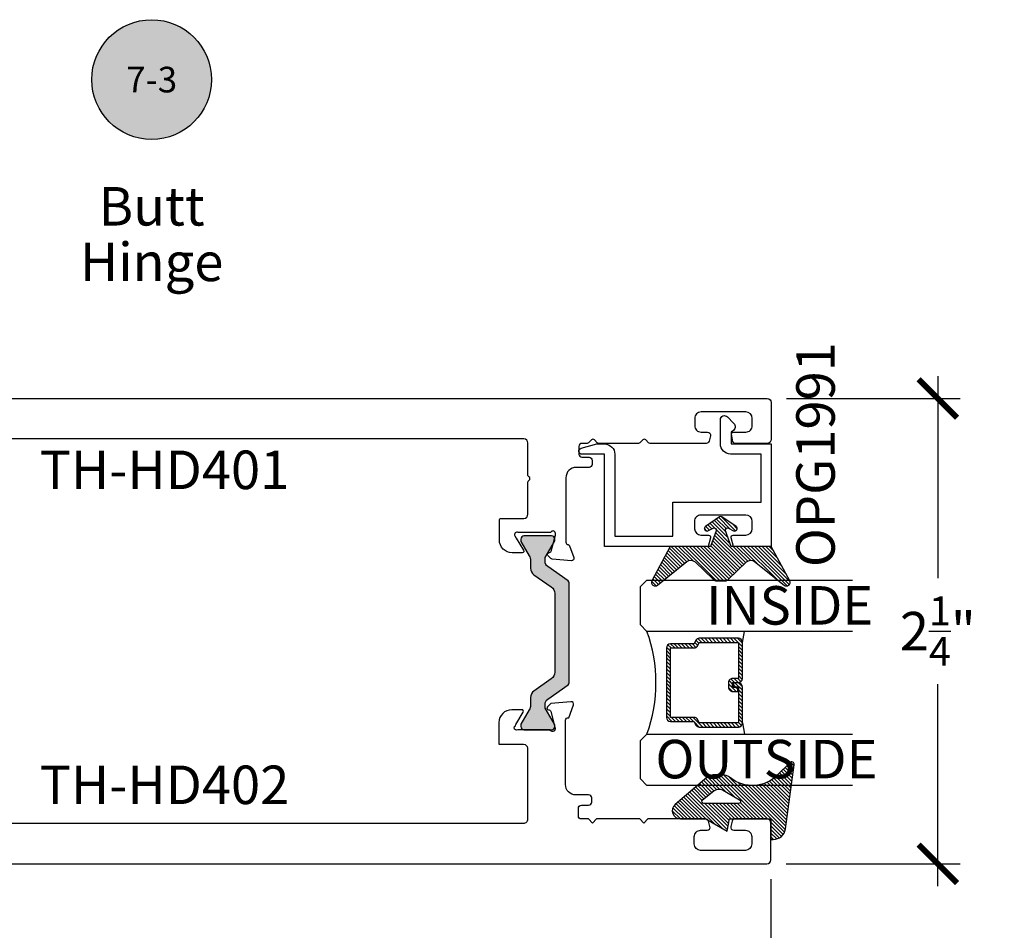
# Model space of a CAD drawing. Units: inches. Extents: x -0.3 to 70, y 0 to 43.6.
# Drawn here: x 5.1 to 9.9, y 3.8 to 8.2 of the extents above; entities that cross this region are included whole.
import ezdxf
from ezdxf.enums import TextEntityAlignment as Align

# ---------------------------------------------------------------- set-up
doc = ezdxf.new("R2010")
doc.units = ezdxf.units.IN
doc.header["$LTSCALE"] = 0.5
doc.header["$MEASUREMENT"] = 0
for name, color, linetype in [('Arcadia-Dim', 4, 'Continuous'), ('Arcadia-Profile', 5, 'Continuous'), ('Arcadia-Shade', 8, 'Continuous'), ('Arcadia-Symb', 7, 'Continuous'), ('Arcadia-Symb-Text', 3, 'Continuous'), ('Arcadia-Text', 3, 'Continuous')]:
    doc.layers.add(name, color=color, linetype=linetype)
doc.styles.get("Standard").update_dxf_attribs({"font": 'ARIALN.TTF'})
doc.dimstyles.new('Arcadia-2', dxfattribs={"dimscale": 2, "dimtxt": 0.0938, "dimasz": 0.0938, "dimexe": 0.0546, "dimexo": 0.0469, "dimgap": 0.0469, "dimtad": 0, "dimtih": 1, "dimdec": 4, "dimrnd": 0.0625, "dimzin": 3, "dimdsep": 46, "dimlunit": 4, "dimtxsty": 'Standard', "dimblk": 'ARCHTICK', "dimcen": 0.0469, "dimdle": 0.0546, "dimclrd": 256, "dimclre": 256, "dimclrt": 256, "dimadec": 0, "dimazin": 0, "dimtfac": 0.75, "dimtix": 1, "dimtmove": 2, "dimatfit": 3, "dimfxl": 1, "dimtolj": 1, "dimtzin": 3, "dimlwd": -3, "dimlwe": -3, "dimarcsym": 0})

# ---------------------------------------------------------------- blocks, each defined once
blk = doc.blocks.new('Keynote')
at = {"layer": 'Arcadia-Symb', "lineweight": -3}
h = blk.add_hatch(color=8, dxfattribs=at)
h.dxf.hatch_style = 1
edge = h.paths.add_edge_path()
edge.add_arc((0, 0), 0.1458, 0, 360)
at = {"layer": 'Defpoints', "lineweight": -3}
blk.add_circle((0, 0), 0.1458, dxfattribs=at)
at = {"layer": 'Arcadia-Symb-Text'}
blk.add_attdef('KEYNOTE_BUBBLE', text='', height=0.09375, dxfattribs=at).set_placement((0, 0), align=Align.MIDDLE_CENTER)
blk = doc.blocks.new('_ArchTick')
at = {"color": 0, "linetype": 'ByBlock', "const_width": 0.15}
blk.add_lwpolyline([(-0.5, -0.5), (0.5, 0.5)], dxfattribs=at)
blk = doc.blocks.new('*D27')
at = {"layer": 'Arcadia-Dim', "lineweight": -3, "transparency": 16777216}
for p, q in [((2.740983701321113, 4.055097740258814), (2.740983701321113, 3.518651021134017)), ((8.741580689510585, 4.054051021133999), (8.741580689510585, 3.518651021134017)), ((2.631783701321113, 3.627851021134017), (5.558480967585017, 3.627851021134017)), ((8.850780689510584, 3.627851021134017), (5.924083423246681, 3.627851021134017))]:
    blk.add_line(p, q, dxfattribs=at)
at = {"layer": 'Defpoints', "color": 0, "transparency": 16777216}
for p in [(2.740983701321113, 4.148897740258814), (8.741580689510585, 4.147851021133999), (8.741580689510585, 3.627851021134017)]:
    blk.add_point(p, dxfattribs=at)
at = {"layer": 'Arcadia-Dim', "lineweight": -3, "transparency": 16777216, "xscale": 0.1876, "yscale": 0.1876, "zscale": 0.1876, "rotation": 180}
blk.add_blockref('_ArchTick', (2.740983701321113, 3.627851021134017), dxfattribs=at)
at = {"layer": 'Arcadia-Dim', "lineweight": -3, "transparency": 16777216, "xscale": 0.1876, "yscale": 0.1876, "zscale": 0.1876}
blk.add_blockref('_ArchTick', (8.741580689510585, 3.627851021134017), dxfattribs=at)
at = {"layer": 'Arcadia-Dim', "lineweight": -3, "transparency": 16777216, "insert": (5.741282195415849, 3.627851021134017), "char_height": 0.1876, "attachment_point": 5}
blk.add_mtext('\\A1;6"', dxfattribs=at)
blk = doc.blocks.new('Gasket_Arena_Back')
at = {"layer": 'Arcadia-Shade', "lineweight": -3}
h = blk.add_hatch(dxfattribs=at)
h.set_pattern_fill('ANSI31', color=256, scale=0.1, style=0)
h.set_pattern_definition([(45, (-175.356583057012, -540.5767579392596), (-0.008838834764831844, 0.008838834764831846), [])])
h.paths.add_polyline_path([(0, -0.1960159174107048), (-0.07668610666451714, -0.2229508583728853, -0.672252621561789), (-0.08896554784782854, -0.2090865888172734), (-0.0762413425826185, -0.1833311117227345, 0.936196254464933), (-0.09696706556303919, -0.1713332828956086), (-0.1433058879691783, -0.2404470553147625, 0.3042115250170778), (-0.1433058879691799, -0.2515847795065538), (-0.09696706556306162, -0.320698551925719, 0.9361962544658791), (-0.07624134258260586, -0.3087007230985522), (-0.08896554784784405, -0.2829452460040713, -0.6722526215624332), (-0.07668610666452798, -0.2690809764484295), (6.938893903907228e-18, -0.2960159174106138), (-6.938893903907228e-18, -0.4920318348213186), (0.1679169695752594, -0.5825732319248119, 0.7671358190281533), (0.1885829796065027, -0.5546099618672928), (0.07402836732249647, -0.41069966594919, -0.375984852066596), (0.07588409104995468, -0.3712132137338691), (0.1619106059666843, -0.2818238082689093, 0.193935315119932), (0.1674999999999898, -0.2679553391510584), (0.1674999999999898, -0.2240764956702602, 0.1939353151199319), (0.1619106059666843, -0.2102080265524093), (0.07588409104995467, -0.1208186210874495, -0.3759848520665949), (0.07402836732249646, -0.08133216887212867), (0.1885829796064953, 0.06257812704596499, 0.7671358190284128), (0.1679169695752307, 0.09054139710349318), (6.938893903907228e-18, 0)])
at = {"layer": 'Arcadia-Profile'}
blk.add_lwpolyline([(0.1679169695752307, 0.09054139710349318), (0, 0), (0, -0.1960159174107048), (-0.07668610666451059, -0.222950858372883, -0.6722526215615451), (-0.08896554784783461, -0.2090865888172857), (-0.07624134258261961, -0.1833311117227368, 0.9361962544647467), (-0.09696706556303525, -0.1713332828956027), (-0.1433058879692055, -0.240447055314803, 0.3042115250144903), (-0.1433058879692055, -0.2515847795065156), (-0.09696706556306367, -0.3206985519257159, 0.9361962544647467), (-0.07624134258259119, -0.3087007230985819), (-0.08896554784786304, -0.2829452460040329, -0.6722526215615451), (-0.07668610666451059, -0.2690809764484356), (0, -0.2960159174106138), (0, -0.4920318348213186), (0.1679169695752591, -0.5825732319248118, 0.7671358190279597), (0.1885829796065082, -0.5546099618672997), (0.07402836732251217, -0.4106996659492097, -0.3759848520666744), (0.07588409104994298, -0.3712132137338813), (0.1619106059667104, -0.2818238082688822, 0.1939353151194482), (0.1674999999999898, -0.2679553391510581), (0.1674999999999898, -0.2240764956702606, 0.1939353151194481), (0.1619106059667104, -0.2102080265524364), (0.07588409104994298, -0.1208186210874374, -0.3759848520666746), (0.07402836732251217, -0.08133216887210892), (0.1885829796065082, 0.06257812704598109, 0.7671358190279597)], format="xyb", close=True, dxfattribs=at)
blk = doc.blocks.new('Gasket_Arena_Front')
at = {"layer": 'Arcadia-Shade', "lineweight": -3}
h = blk.add_hatch(dxfattribs=at)
h.set_pattern_fill('ANSI31', color=256, scale=0.1, style=0)
h.set_pattern_definition([(45, (-176.769083057012, -540.5852275648421), (-0.008838834764831844, 0.008838834764831846), [])])
h.paths.add_polyline_path([(-0.09999999999999432, 0), (0, 0), (0, 0.01140101755924569, 0.3755104116272617), (-0.05198855802824892, 0.07086375208711973), (-0.3638977116056395, 0.1128874179037223, 0.7177348128352231), (-0.3739852813742379, 0.09250958962387916), (-0.3127183755065623, 0.03124268375623204, -0.3817964663523897), (-0.2999348899502186, -0.1969321966639785, 0.1699754748826475), (-0.3149999999999977, -0.2399673874507699), (-0.3149999999999977, -0.2720326125491869, 0.1589611559682737), (-0.3017307692307727, -0.3127153037205514), (-0.1703755020228465, -0.4660255427774224, 0.6963794128533277), (-0.09999999999999432, -0.4400000000000227), (-0.09999999999999432, -0.3170000000000073), (-0.03999999999999207, -0.2125796188424829), (-0.09999999999999432, -0.2019999999999982)])
h.paths.add_polyline_path([(-0.1749999999999829, -0.1579999999999835), (-0.1749999999999829, -0.3260005489067153, -0.708880957137797), (-0.1928074029526917, -0.3322491054708198), (-0.2362296118106737, -0.2779942262563934, -0.2893029382537083), (-0.2409915602422358, -0.2355469890468384), (-0.1936751086214367, -0.1530258176142359, -0.7685107594066731)], flags=16)
at = {"layer": 'Arcadia-Profile'}
for points in [[(-0.3017307692307725, -0.3127153037205517), (-0.1703755020228641, -0.4660255427774018, 0.6963794128532839), (-0.09999999999999432, -0.4400000000000546), (-0.09999999999999432, -0.3170000000000073), (-0.03999999999999204, -0.2125796188424829), (-0.09999999999999432, -0.2019999999999982), (-0.09999999999999432, 0), (0, 0), (0, 0.01140101755925116, 0.3755104116272705), (-0.05198855802825619, 0.0708637520871207), (-0.363897711605631, 0.1128874179037211, 0.7177348128351337), (-0.3739852813742459, 0.09250958962388722), (-0.3127183755065346, 0.03124268375620431, -0.3817964663522962), (-0.2999348899502081, -0.1969321966639654, 0.169975474882625), (-0.3149999999999977, -0.2399673874507471), (-0.3149999999999977, -0.2720326125491965, 0.1589611559682393)], [(-0.2362296118106713, -0.2779942262563964, -0.2893029382537335), (-0.2409915602422359, -0.2355469890468385), (-0.1936751086214201, -0.153025817614207, -0.7685107594066182), (-0.1749999999999829, -0.1580000000000155), (-0.1749999999999829, -0.3260005489066771, -0.7088809571377441), (-0.192807402952667, -0.3322491054708507)]]:
    blk.add_lwpolyline(points, format="xyb", close=True, dxfattribs=at)
blk = doc.blocks.new('*U43')
at = {"layer": 'Arcadia-Shade', "lineweight": -3}
h = blk.add_hatch(dxfattribs=at)
h.set_pattern_fill('ANSI31', color=256, scale=0.1, style=0)
h.set_pattern_definition([(45, (-12.49009116438055, -10.79353366436354), (-0.008838834764831844, 0.008838834764831846), [])])
edge = h.paths.add_edge_path()
edge.add_line((0.499011675582075, 0.4285564927512802), (0.5229934129158451, 0.4285564927512837))
edge.add_arc((0.5229934129158463, 0.4482414927513224), 0.0196850000000387, 269.9999999999964, 359.9999999999984)
edge.add_line((0.542678412915885, 0.4482414927513219), (0.542678412915885, 0.4732180318310384))
edge.add_line((0.542678412915885, 0.4732180318310384), (0.5229934129158451, 0.4732180318310384))
edge.add_line((0.5229934129158451, 0.4732180318310384), (0.5229934129158451, 0.4482414927513219))
edge.add_line((0.5229934129158451, 0.4482414927513219), (0.499011675582075, 0.4482414927513219))
edge.add_line((0.499011675582075, 0.4482414927513219), (0.499011675582075, 0.4763228331426532))
edge.add_arc((0.47932667558206, 0.476322833142687), 0.01968500000001505, 359.9999999999018, 449.9999999999018)
edge.add_line((0.4793266755820937, 0.496007833142702), (0.3036411249999347, 0.4960078331426985))
edge.add_arc((0.3036411249999347, 0.4763228331426603), 0.01968500000003814, 90, 180)
edge.add_line((0.2839561249998965, 0.4763228331426603), (0.2839561249998965, 0.2858323436881278))
edge.add_arc((0.3036411249999145, 0.2858323436881261), 0.01968500000001799, 179.999999999995, 245.4529343159603)
edge.add_line((0.2954631769583571, 0.2679264678137017), (0.3114070047096007, 0.2606446238063391))
edge.add_line((0.3114070047096007, 0.2606446238063391), (0.3114070047096007, 0.1457257251104203))
edge.add_arc((0.3310920047095802, 0.145725725110422), 0.01968499999997952, 180.0000000000052, 270.0000000000052)
edge.add_line((0.331092004709582, 0.1260407251104425), (0.668905995290265, 0.126040725110439))
edge.add_arc((0.6689059952902658, 0.1457257251104211), 0.01968499999998219, 269.9999999999974, 359.9999999999974)
edge.add_line((0.688590995290248, 0.1457257251104203), (0.688590995290248, 0.2606446238063391))
edge.add_line((0.688590995290248, 0.2606446238063391), (0.7045348230414366, 0.2679264678137088))
edge.add_arc((0.6963568749998893, 0.2858323436881248), 0.01968500000000608, 294.547065684023, 359.9999999999882)
edge.add_line((0.7160418749998954, 0.2858323436881207), (0.7160418749998936, 0.4763228331426603))
edge.add_arc((0.696356874999912, 0.47632283314266), 0.01968499999998163, 9.69435005780996e-13, 89.99999999999902)
edge.add_line((0.6963568749999123, 0.4960078331426416), (0.520672186999926, 0.4960078331426985))
edge.add_arc((0.5206721869999242, 0.4763228331426586), 0.01968500000003992, 89.99999999999483, 179.9999999999948)
edge.add_line((0.5009871869998843, 0.4763228331426603), (0.5009871869998843, 0.4521573060815705))
edge.add_line((0.5009871869998843, 0.4521573060815705), (0.520672186999926, 0.4521573060815705))
edge.add_line((0.520672186999926, 0.4521573060815705), (0.520672186999926, 0.4763228331426603))
edge.add_line((0.520672186999926, 0.4763228331426603), (0.6963568749999123, 0.4763228331426603))
edge.add_line((0.6963568749999123, 0.4763228331426603), (0.6963568749999123, 0.2858323436881207))
edge.add_line((0.6963568749999123, 0.2858323436881207), (0.6804130472487255, 0.2785504996807049))
edge.add_arc((0.6885909952902385, 0.260644623806309), 0.0196849999999735, 114.5470656839565, 179.9999999999124)
edge.add_line((0.668905995290265, 0.2606446238063391), (0.668905995290265, 0.1457257251104203))
edge.add_line((0.668905995290265, 0.1457257251104203), (0.331092004709582, 0.1457257251104203))
edge.add_line((0.331092004709582, 0.1457257251104203), (0.331092004709582, 0.2606446238063391))
edge.add_arc((0.311407004709616, 0.2606446238063067), 0.01968499999996604, 9.435834056275837e-11, 65.45293431605756)
edge.add_line((0.3195849527511214, 0.2785504996806978), (0.3036411249999347, 0.2858323436881207))
edge.add_line((0.3036411249999347, 0.2858323436881207), (0.3036411249999347, 0.4763228331426603))
edge.add_line((0.3036411249999347, 0.4763228331426603), (0.4793266755820937, 0.4763228331426603))
edge.add_line((0.4793266755820937, 0.4763228331426603), (0.4793266755820937, 0.4482414927513219))
edge.add_arc((0.4990116755821052, 0.4482414927512917), 0.0196850000000115, 179.9999999999121, 269.9999999999121)
at = {"layer": 'Arcadia-Profile'}
for p, q in [((0, 0.03125), (2.471452993948174e-15, 1.03125)), ((0.2500000000000007, 1.03125), (0.25, 0.03125)), ((0.75, 0.03125), (0.7500000000000007, 1.03125)), ((1.000000000000001, 1.03125), (1, 0.03125)), ((0.3036416249999334, 0.496007833142702), (0.2499999999999218, 0.5053829846366895)), ((0.6963568749999123, 0.496007833142702), (0.7499984999999256, 0.5053829846366895)), ((0.7080088700575029, 0.2699663348586228), (0.71222288382938, 0.2741803486304981)), ((0.03125, 0), (0, 0.03125)), ((0.03125, 0), (0, 0.03125)), ((0.03125, 0), (0, 0.03125)), ((0.03125, 0), (0, 0.03125)), ((0.03125, 0), (0, 0.03125)), ((0.21875, 0), (0.03125, 0)), ((0.21875, 0), (0.03125, 0)), ((0.25, 0.03125), (0.21875, 0)), ((0.25, 0.03125), (0.21875, 0)), ((0.78125, 0), (0.75, 0.03125)), ((0.96875, 0), (0.78125, 0)), ((1, 0.03125), (0.96875, 0))]:
    blk.add_line(p, q, dxfattribs=at)
blk.add_lwpolyline([(0.499011675582075, 0.4285564927512802), (0.5229934129158451, 0.4285564927512837, 0.4142135623731049), (0.542678412915885, 0.4482414927513219), (0.542678412915885, 0.4732180318310384), (0.5229934129158451, 0.4732180318310384), (0.5229934129158451, 0.4482414927513219), (0.499011675582075, 0.4482414927513219), (0.499011675582075, 0.4763228331426532, 0.414213562373095), (0.4793266755820937, 0.496007833142702), (0.3036411249999347, 0.4960078331426985, 0.414213562373095), (0.2839561249998965, 0.4763228331426603), (0.2839561249998965, 0.2858323436881278, 0.2936188569408289), (0.2954631769583571, 0.2679264678137017), (0.3114070047096007, 0.2606446238063391), (0.3114070047096007, 0.1457257251104203, 0.414213562373095), (0.331092004709582, 0.1260407251104425), (0.668905995290265, 0.126040725110439, 0.414213562373095), (0.688590995290248, 0.1457257251104203), (0.688590995290248, 0.2606446238063391), (0.7045348230414366, 0.2679264678137088, 0.2936188569408282), (0.7160418749998954, 0.2858323436881207), (0.7160418749998936, 0.4763228331426603, 0.4142135623730852), (0.6963568749999123, 0.4960078331426416), (0.520672186999926, 0.4960078331426985, 0.414213562373095), (0.5009871869998843, 0.4763228331426603), (0.5009871869998843, 0.4521573060815705), (0.520672186999926, 0.4521573060815705), (0.520672186999926, 0.4763228331426603), (0.6963568749999123, 0.4763228331426603), (0.6963568749999123, 0.2858323436881207), (0.6804130472487255, 0.2785504996807049, 0.2936188569407848), (0.668905995290265, 0.2606446238063391), (0.668905995290265, 0.1457257251104203), (0.331092004709582, 0.1457257251104203), (0.331092004709582, 0.2606446238063391, 0.293618856940819), (0.3195849527511214, 0.2785504996806978), (0.3036411249999347, 0.2858323436881207), (0.3036411249999347, 0.4763228331426603), (0.4793266755820937, 0.4763228331426603), (0.4793266755820937, 0.4482414927513219, 0.4142135623730945)], format="xyb", close=True, dxfattribs=at)
blk.add_arc((0.4999992499998971, -0.6625220109668888), 0.7374409998105559, 70.18348207574029, 109.8165179242614, dxfattribs=at)
blk = doc.blocks.new('*D61')
at = {"layer": 'Arcadia-Dim', "lineweight": -3, "transparency": 16777216}
for p, q in [((9.554421487034695, 6.503568925076734), (9.554421487034695, 5.519347899435526)), ((8.81741817984083, 6.394368925076733), (9.663621487034694, 6.394368925076733)), ((9.554421487034695, 4.018651021134018), (9.554421487034695, 5.002872046775226)), ((8.815380689510606, 4.127851021134019), (9.663621487034694, 4.127851021134019))]:
    blk.add_line(p, q, dxfattribs=at)
at = {"layer": 'Defpoints', "color": 0, "transparency": 16777216}
for p in [(8.72361817984083, 6.394368925076733), (8.721580689510606, 4.127851021134019), (9.554421487034695, 4.127851021134019)]:
    blk.add_point(p, dxfattribs=at)
at = {"layer": 'Arcadia-Dim', "lineweight": -3, "transparency": 16777216, "xscale": 0.1876, "yscale": 0.1876, "zscale": 0.1876}
for p, rotation in [((9.554421487034695, 6.394368925076733), 90), ((9.554421487034695, 4.127851021134019), 270)]:
    blk.add_blockref('_ArchTick', p, dxfattribs=dict(at, rotation=rotation))
at = {"layer": 'Arcadia-Dim', "transparency": 16777216, "insert": (9.554421487034695, 5.261109973105373), "char_height": 0.1876, "attachment_point": 5}
blk.add_mtext('\\A1;2{\\H0.75x;\\S1/4;}"', dxfattribs=at)

msp = doc.modelspace()

# ---------------------------------------------------------------- hatches: boundary and pattern name
at = {"layer": 'Arcadia-Profile'}
h = msp.add_hatch(color=256, dxfattribs=at)
h.dxf.hatch_style = 1
edge = h.paths.add_edge_path()
edge.add_line((7.754629622020531, 5.505564111623709), (7.654986852747101, 5.575334729797088))
edge.add_arc((7.673052197067159, 5.601134715278952), 0.03149596666664855, 180.0000000000178, 235.0000000000643, ccw=False)
edge.add_line((7.641556230400511, 5.601134715278942), (7.641556230400511, 5.614312682321394))
edge.add_arc((7.653367217900517, 5.614312682321359), 0.01181098750000587, 149.9999999998655, 179.999999999832, ccw=False)
edge.add_line((7.643138602681745, 5.620218176071386), (7.665160714117121, 5.658361591967388))
edge.add_line((7.665160714117121, 5.658361591967388), (7.687745265546369, 5.697479182509039))
edge.add_arc((7.680926188733819, 5.701416178342361), 0.007873991666686573, 330.0000000001717, 360.0000000000388)
edge.add_line((7.688800180400506, 5.701416178342367), (7.688800180400534, 5.709542537800768))
edge.add_arc((7.673052197067221, 5.709542537800768), 0.01574798333331273, 0, 90.00000000010338)
edge.add_line((7.673052197067193, 5.725290521134081), (7.653367217900524, 5.725290521134081))
edge.add_line((7.653367217900524, 5.725290521134081), (7.558879317900505, 5.725290521134081))
edge.add_line((7.558879317900505, 5.725290521134081), (7.539194338733836, 5.725290521134081))
edge.add_arc((7.539194338733836, 5.709542537800768), 0.01574798333331273, 90, 180)
edge.add_line((7.523446355400523, 5.709542537800768), (7.523446355400523, 5.701416178342367))
edge.add_arc((7.531320347067183, 5.701416178342354), 0.007873991666659919, 179.9999999999095, 209.9999999998805)
edge.add_line((7.52450127025466, 5.697479182509039), (7.547085821683908, 5.658361591967388))
edge.add_line((7.547085821683908, 5.658361591967388), (7.564360816275638, 5.628440423634071))
edge.add_arc((7.523446355400558, 5.604818448634078), 0.0472439499999605, 2.9103830456733704e-11, 30.00000000001802, ccw=False)
edge.add_line((7.570690305400518, 5.604818448634102), (7.570690305400518, 5.56834319033511))
edge.add_arc((7.610060263733898, 5.568343190335086), 0.03936995833337953, 179.9999999999651, 234.999999999974)
edge.add_line((7.587478583333734, 5.536093208482736), (7.67201190246729, 5.476902341195466))
edge.add_arc((7.64943022206724, 5.444652359343174), 0.03936995833326608, 4.519051799434237e-11, 55.000000000060595, ccw=False)
edge.add_line((7.688800180400506, 5.444652359343205), (7.688800180400506, 5.061049682924942))
edge.add_arc((7.649430222067104, 5.06104968292493), 0.03936995833340173, -54.99999999995708, 1.807620719773695e-11, ccw=False)
edge.add_line((7.67201190246729, 5.028799701072568), (7.587478583333734, 4.969608833785411))
edge.add_arc((7.610060263733898, 4.937358851933062), 0.03936995833337931, 125.000000000026, 180.0000000000349)
edge.add_line((7.570690305400518, 4.937358851933038), (7.570690305400518, 4.900883593634045))
edge.add_arc((7.523446355400584, 4.900883593634062), 0.04724394999993375, 329.9999999999734, 359.99999999997954, ccw=False)
edge.add_line((7.564360816275638, 4.877261618634076), (7.52450127025466, 4.808222859759109))
edge.add_arc((7.531320347067156, 4.8042858639258), 0.007873991666633317, 150.0000000000674, 180.0000000001422)
edge.add_line((7.523446355400523, 4.804285863925781), (7.523446355400523, 4.796159504467379))
edge.add_arc((7.539194338733836, 4.796159504467379), 0.01574798333331273, 180, 270)
edge.add_line((7.539194338733836, 4.780411521134067), (7.558879317900505, 4.780411521134067))
edge.add_line((7.558879317900505, 4.780411521134067), (7.653367217900524, 4.780411521134067))
edge.add_line((7.653367217900524, 4.780411521134067), (7.673052197067193, 4.780411521134067))
edge.add_arc((7.673052197067221, 4.796159504467379), 0.01574798333331273, 269.9999999998966, 360)
edge.add_line((7.688800180400534, 4.796159504467379), (7.688800180400506, 4.804285863925781))
edge.add_arc((7.680926188733846, 4.804285863925793), 0.007873991666659919, 359.9999999999096, 389.9999999998805)
edge.add_line((7.687745265546369, 4.808222859759109), (7.643138602681745, 4.885483866196761))
edge.add_arc((7.653367217900515, 4.891389359946788), 0.01181098750000426, 180.0000000001681, 210.0000000001388, ccw=False)
edge.add_line((7.641556230400511, 4.891389359946754), (7.641556230400511, 4.904567326989206))
edge.add_arc((7.673052197067159, 4.904567326989196), 0.03149596666664856, 124.99999999993571, 179.9999999999822, ccw=False)
edge.add_line((7.654986852747101, 4.930367312471059), (7.754629622020559, 5.000137930644438))
edge.add_arc((7.747855117900516, 5.00981292520011), 0.01181098749998291, 305.0000000000983, 359.9999999999785)
edge.add_line((7.759666105400498, 5.009812925200105), (7.759666105400527, 5.495889117068042))
edge.add_arc((7.747855117900561, 5.495889117068007), 0.0118109874999659, 1.723441834260284e-10, 55.00000000028116)

# ---------------------------------------------------------------- linework, layer by layer
for points in [[(2.878814974561891, 6.39436892507673), (8.723618179840827, 6.39436892507673, -0.414213562373095), (8.743618179840752, 6.374368925076748), (8.74361817984078, 6.195618925076825, -0.414213562373095), (8.72361817984077, 6.175618925076844), (8.56931690965152, 6.175618925076844, -0.414213562373095), (8.554316909651533, 6.19061892507683), (8.549247509967358, 6.222417835808539, -0.282250186023741), (8.562618179840797, 6.230618925076907), (8.6196181798407, 6.230618925076907, 0.4142135623733636), (8.650618179840734, 6.261618925076856), (8.650618179840734, 6.297618925076915, 0.414213562373095), (8.619618179840728, 6.328618925076864), (8.401618179840767, 6.328618925076864, 0.414213562373095), (8.370618179840761, 6.297618925076915), (8.370618179840761, 6.261618925076856, 0.4142135623736321), (8.401618179840824, 6.230618925076794), (8.432618179840745, 6.230618925076907, -0.4931454260328523), (8.447107067235095, 6.211736639400339), (8.440408337424287, 6.186736639400248, -0.3394542588626521), (8.425919450029966, 6.17561892507673), (8.153402451088198, 6.175618925076844, -0.1989123673786134), (8.146331383276333, 6.178547857264913), (8.132189247652661, 6.192689992888642, 0.4142135623754492), (8.118047112028904, 6.192689992888642), (8.103904976405119, 6.178547857264913, -0.1989123673780911), (8.096833908593283, 6.175618925076844), (7.903402451088198, 6.175618925076844, -0.1989123673786134), (7.896331383276333, 6.178547857264913), (7.882189247652661, 6.192689992888642, 0.4142135623754492), (7.868047112028904, 6.192689992888642), (7.853904976405119, 6.178547857264913, -0.1989123673780911), (7.846833908593283, 6.175618925076844), (7.821118179840738, 6.175618925076844, 0.414213562373095), (7.806118179840752, 6.160618925076857), (7.806118179840752, 6.123618925076936, 0.41421356237254), (7.82111817984071, 6.108618925076836), (7.856118179840792, 6.108618925076836, -0.4142135623725401), (7.871118179840749, 6.09361892507685), (7.871118179840749, 6.073618925076868, -0.414213562373095), (7.856118179840763, 6.058618925076882), (7.793446851543337, 6.058618925076768, 0.4142135623732615), (7.743446851543325, 6.008618925076814), (7.743446851543297, 5.694132126588226, 0.3726430674982342), (7.753559062821353, 5.682448022546406, -0.2761513069265663), (7.761521104498939, 5.675971704066921), (7.782089097621224, 5.619461607399909, -0.5486187866248431), (7.769965842961881, 5.603662274326449), (7.676217005448137, 5.61186423482776, -0.1763269807069269), (7.670017495063775, 5.614755113996704), (7.655237391524622, 5.629535217535828, -0.6515206309664027), (7.660437684466444, 5.642963120664955, 0.3170448116389417), (7.671285348969519, 5.651174245537629), (7.691945582712435, 5.728279287562497, 0.06554346281680906), (7.692286324449555, 5.73086747801359), (7.692286324449583, 5.737421803359791, 0.702020430948302), (7.671399128924691, 5.744966671283475, -0.2229701771268207), (7.663707524527979, 5.741357228520894), (7.511256767040919, 5.741357228520894, 0.7686415137067044), (7.495096320809097, 5.725174474204447), (7.501179511189406, 5.714694871105177), (7.537652063413901, 5.654943238645171, -0.5855240683209694), (7.530933892846235, 5.642971599494455), (7.481450491557752, 5.642971599494455, -0.414213562373095), (7.419450491557768, 5.704971599494467), (7.419450491557768, 5.800432963521427, -0.414213562373095), (7.429450491557759, 5.810432963521418), (7.538420270861906, 5.810432963521531, 0.414213562373095), (7.558420270861888, 5.830432963521513), (7.558420270861888, 5.986697596355395, -0.2679491924321443), (7.563420270861883, 5.995357850393258, 0.5773502691878113), (7.563420270861883, 6.012678358468872, -0.2679491924314846), (7.558420270861888, 6.021338612506735), (7.558420270861916, 6.17760324534073, 0.414213562373095), (7.538420270861906, 6.197603245340712), (3.198144022112217, 6.198054441896272, 0.414213562373095)], [(2.760956292016203, 4.127851021134017), (8.721580689510603, 4.127851021134017, 0.414213562373095), (8.741580689510585, 4.147851021133999), (8.741580689510613, 4.326601021134035, 0.414213562373095), (8.721580689510603, 4.346601021134017), (8.567279419321352, 4.346601021134017, 0.3394542588646933), (8.552790531927002, 4.335483306810499), (8.546091802116251, 4.310483306810408, 0.4931454260298355), (8.560580689510601, 4.291601021133953), (8.617580689510504, 4.291601021133953, -0.4142135623736319), (8.648580689510567, 4.260601021134004), (8.648580689510567, 4.224601021133946, -0.414213562373095), (8.61758068951056, 4.193601021133997), (8.3995806895106, 4.193601021133997, -0.414213562373095), (8.368580689510594, 4.224601021133946), (8.368580689510594, 4.260601021134004, -0.4142135623736319), (8.399580689510657, 4.291601021133953), (8.430580689510577, 4.291601021133953, 0.4931454260328523), (8.445069576904928, 4.310483306810521), (8.43837084709412, 4.335483306810612, 0.3394542588625151), (8.423881959699798, 4.346601021134017), (8.143080689510583, 4.346601021134017), (8.123080689510601, 4.326601021134035), (8.103080689510563, 4.346601021134017), (7.893080689510583, 4.346601021134017), (7.873080689510601, 4.326601021134035), (7.853080689510563, 4.346601021134017), (7.819080689510571, 4.346601021134017, -0.414213562373095), (7.804080689510556, 4.361601021134003), (7.804080689510585, 4.398601021133924, -0.414213562371985), (7.819080689510514, 4.413601021133911), (7.854080689510624, 4.413601021134024, 0.4142135623725401), (7.869080689510582, 4.428601021134011), (7.869080689510582, 4.448601021133992, 0.414213562373095), (7.854080689510596, 4.463601021133979), (7.791409361213169, 4.463601021133979, -0.4142135623732615), (7.74140936121313, 4.513601021133933), (7.741409361213158, 4.82718542651072, -0.5119502062467781), (7.756950241636247, 4.838385465203839), (7.780051607291057, 4.901855945699037, 0.5486187866253842), (7.767928352631714, 4.917655278772383), (7.670553662941586, 4.909136097310135), (7.653199901194512, 4.891782335563118, 0.6568872028855526), (7.658518422844111, 4.878349830502327, -0.3403211345539604), (7.669535131654669, 4.869071190072429), (7.689846545037739, 4.793267963353411, -0.2071662937538036), (7.690248834119387, 4.783895749739042, -0.843038997094894), (7.667311495363293, 4.779960324578052), (7.50921927671078, 4.779960324578052, -1.002278663200323), (7.497413001227585, 4.800471498750777, -0.1378721067496831), (7.499142020859239, 4.806622681993769), (7.535614573083706, 4.866374314453775, 0.5855240683203375), (7.52889640251604, 4.878345953604491), (7.479413001227584, 4.878345953604491, 0.414213562373095), (7.417413001227601, 4.816345953604479), (7.417413001227601, 4.710884589577415), (7.536382780531738, 4.710884589577415, -0.414213562373095), (7.55638278053172, 4.690884589577433), (7.556382780531749, 4.343714307758102, -0.4142135623735111), (7.53638278053171, 4.323714307758006), (2.958501326822386, 4.324165504314589, -0.4296339059657726)]]:
    msp.add_lwpolyline(points, format="xyb", dxfattribs=at)
for points in [[(8.400618179840848, 5.728868925076664), (8.438118179840842, 5.728868925076664, -0.493145426030064), (8.447777438103714, 5.716280734625695), (8.436413227985526, 5.673868925076714), (7.931618179840825, 5.673868925076714), (7.931618179840825, 6.12270075122559), (7.82161817984084, 6.12270075122559, -0.8769764629924179), (7.817735894164286, 6.152189638619927), (7.894284408528392, 6.172700751225545), (7.931618179840825, 6.172700751225545, -0.414213562373095), (7.981618179840837, 6.12270075122559), (7.981618179840837, 5.723868925076669), (8.263618179840847, 5.723868925076669), (8.263618179840847, 5.888668925076683), (8.693618179840826, 5.888668925076683), (8.693618179840826, 6.123868925076646), (8.54561817984083, 6.12386892507676, -0.414213562373095), (8.495618179840847, 6.173868925076714), (8.495618179840847, 6.290818672545026, -0.6681786379192989), (8.529846101902194, 6.304996342074684), (8.560295849370505, 6.274546594606374, -0.4931454260316204), (8.555118179840832, 6.235218289982082), (8.547618179840839, 6.230888162963208), (8.547618179840839, 6.173868925076714), (8.743618179840837, 6.173868925076714), (8.743618179840837, 5.673868925076714), (8.559823131696135, 5.673868925076714), (8.548458921577947, 5.716280734625695, -0.4931454260298357), (8.558118179840847, 5.728868925076664), (8.619618179840842, 5.728868925076778, 0.414213562373095), (8.650618179840848, 5.759868925076727), (8.650618179840848, 5.795668925076722, 0.414213562373095), (8.619618179840842, 5.826668925076671), (8.400618179840848, 5.826668925076671, 0.414213562373095), (8.369618179840842, 5.795668925076722), (8.369618179840842, 5.759868925076727, 0.414213562373095)], [(7.754629622020531, 5.505564111623709), (7.654986852747101, 5.575334729797088, -0.2446984432292475), (7.641556230400511, 5.601134715278942), (7.641556230400511, 5.614312682321394, -0.1316524975872485), (7.643138602681745, 5.620218176071386), (7.665160714117121, 5.658361591967388), (7.687745265546369, 5.697479182509039, 0.1316524975868116), (7.688800180400506, 5.701416178342367), (7.688800180400534, 5.709542537800768, 0.4142135623736236), (7.673052197067193, 5.725290521134081), (7.653367217900524, 5.725290521134081), (7.558879317900505, 5.725290521134081), (7.539194338733836, 5.725290521134081, 0.414213562373095), (7.523446355400523, 5.709542537800768), (7.523446355400523, 5.701416178342367, 0.1316524975872705), (7.52450127025466, 5.697479182509039), (7.547085821683908, 5.658361591967388), (7.564360816275638, 5.628440423634071, -0.1316524975873471), (7.570690305400518, 5.604818448634102), (7.570690305400518, 5.56834319033511, 0.2446984432290752), (7.587478583333734, 5.536093208482736), (7.67201190246729, 5.476902341195466, -0.2446984432291066), (7.688800180400506, 5.444652359343205), (7.688800180400506, 5.061049682924942, -0.2446984432289186), (7.67201190246729, 5.028799701072568), (7.587478583333734, 4.969608833785411, 0.2446984432290752), (7.570690305400518, 4.937358851933038), (7.570690305400518, 4.900883593634045, -0.1316524975874236), (7.564360816275638, 4.877261618634076), (7.52450127025466, 4.808222859759109, 0.1316524975877297), (7.523446355400523, 4.804285863925781), (7.523446355400523, 4.796159504467379, 0.414213562373095), (7.539194338733836, 4.780411521134067), (7.558879317900505, 4.780411521134067), (7.653367217900524, 4.780411521134067), (7.673052197067193, 4.780411521134067, 0.4142135623736236), (7.688800180400534, 4.796159504467379), (7.688800180400506, 4.804285863925781, 0.1316524975872705), (7.687745265546369, 4.808222859759109), (7.643138602681745, 4.885483866196761, -0.1316524975872705), (7.641556230400511, 4.891389359946754), (7.641556230400511, 4.904567326989206, -0.2446984432292475), (7.654986852747101, 4.930367312471059), (7.754629622020559, 5.000137930644438, 0.2446984432284901), (7.759666105400498, 5.009812925200105), (7.759666105400527, 5.495889117068042, 0.2446984432295346)]]:
    msp.add_lwpolyline(points, format="xyb", close=True, dxfattribs=at)

# ---------------------------------------------------------------- block references
at = {"lineweight": -3, "rotation": 270}
msp.add_blockref('*U43', (8.107004721033462, 5.510235723105449), dxfattribs=at)
at = {"layer": 'Arcadia-Shade', "lineweight": -3, "rotation": 270}
for name, p in [('Gasket_Arena_Back', (8.743618179840837, 5.673868925076714)), ('Gasket_Arena_Front', (8.741580689510613, 4.246601021133994))]:
    msp.add_blockref(name, p, dxfattribs=at)
at = {"layer": 'Arcadia-Text', "lineweight": -3}
ref = msp.add_blockref('Keynote', (5.72602237914019, 7.947557339427362), dxfattribs=dict(at, xscale=2, yscale=2, zscale=2))
ref.add_attrib('KEYNOTE_BUBBLE', '7-3', dxfattribs={"height": 0.125}).set_placement((5.72602237914019, 7.947557339427362), align=Align.MIDDLE_CENTER)

# ---------------------------------------------------------------- texts
for s, p in [('Butt', (5.72602237914019, 7.330385399142447)), ('Hinge', (5.72602237914019, 7.059525623903713))]:
    msp.add_text(s, height=0.1875, dxfattribs=at).set_placement(p, align=Align.MIDDLE_CENTER)
msp.add_text('OPG1991', height=0.1875, rotation=90, dxfattribs=at).set_placement((9.052675826689978, 5.573080479582028))
for s, p in [('TH-HD401', (5.180061138660648, 5.953099964150521)), ('INSIDE', (8.426297015498847, 5.292932439895264)), ('OUTSIDE', (8.179277917543146, 4.544192386741894)), ('TH-HD402', (5.180061138660648, 4.418948656231134))]:
    msp.add_text(s, height=0.1875, dxfattribs=at).set_placement(p)

# ---------------------------------------------------------------- dimensions: what is measured, and where the dimension line sits
at = {"layer": 'Arcadia-Dim'}
dim = msp.add_linear_dim(base=(9.554421487034695, 4.127851021134019), p1=(8.723618179840827, 6.39436892507673), p2=(8.721580689510603, 4.127851021134017), angle=90, dimstyle='Arcadia-2', dxfattribs=at)
dim.commit()
dim.dimension.update_dxf_attribs({"geometry": '*D61', "text_midpoint": (9.554421487034695, 5.261109973105373)})
at = {"layer": 'Arcadia-Dim', "lineweight": -3}
dim = msp.add_linear_dim(base=(8.741580689510585, 3.627851021134017), p1=(2.740983701321113, 4.148897740258814), p2=(8.741580689510585, 4.147851021133999), dimstyle='Arcadia-2', dxfattribs=at)
dim.commit()
dim.dimension.update_dxf_attribs({"geometry": '*D27', "text_midpoint": (5.741282195415849, 3.627851021134017)})

doc.saveas('drawing.dxf')
